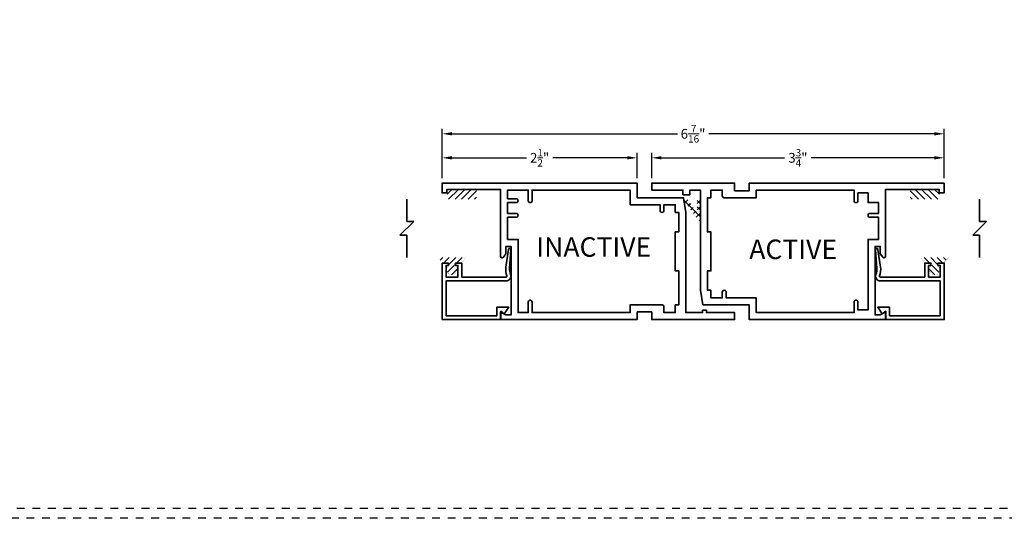
# Model space of a CAD drawing. Units: inches. Extents: x -81 to 776, y -268 to 930.
# Drawn here: x 375 to 388, y 0 to 6 of the extents above; entities that cross this region are included whole.
import ezdxf

# ---------------------------------------------------------------- set-up
doc = ezdxf.new("R2010")
doc.units = ezdxf.units.IN
doc.header["$MEASUREMENT"] = 0
doc.header["$PDMODE"] = 3
doc.linetypes.add('HIDDEN', pattern=[0.375, 0.25, -0.125])
doc.layers.add('Construction', color=1, linetype='HIDDEN', plot=False)
doc.layers.add('DIMENSION', color=4, linetype='Continuous', lineweight=18)
doc.layers.add('Geometry', color=7, linetype='Continuous', lineweight=35)
doc.styles.add('ROMANS', font='ROMANS')
doc.styles.get("Standard").update_dxf_attribs({"font": 'arial.ttf'})
doc.dimstyles.new('Blomberg Shop Drawing', dxfattribs={"dimtxt": 0.125, "dimasz": 0.125, "dimexe": 0.0625, "dimexo": 0.0625, "dimgap": 0.0625, "dimtad": 0, "dimdec": 4, "dimzin": 0, "dimdsep": 46, "dimlunit": 5, "dimtxsty": 'Standard', "dimcen": 0, "dimdle": 0.125, "dimclrd": 256, "dimclre": 256, "dimclrt": 256, "dimadec": 0, "dimazin": 0, "dimtfac": 0.75, "dimtdec": 4, "dimtofl": 0, "dimtmove": 0, "dimatfit": 3, "dimfxl": 1, "dimtolj": 1, "dimtzin": 0, "dimarcsym": 0})

# ---------------------------------------------------------------- blocks, each defined once
blk = doc.blocks.new('*D19')
at = {"layer": 'Defpoints', "color": 0, "transparency": 16777216}
for p in [(380.678, 4.931), (380.678, 4.299), (387.113, 4.299)]:
    blk.add_point(p, dxfattribs=at)
at = {"layer": 'DIMENSION', "lineweight": -2, "transparency": 16777216}
for p, q in [((380.678, 4.361), (380.678, 4.993)), ((380.803, 4.931), (383.695, 4.931)), ((386.988, 4.931), (384.096, 4.931)), ((387.113, 4.361), (387.113, 4.993))]:
    blk.add_line(p, q, dxfattribs=at)
at = {"layer": 'DIMENSION', "transparency": 16777216}
for points in [[(380.803, 4.952), (380.803, 4.91), (380.678, 4.931)], [(386.988, 4.952), (386.988, 4.91), (387.113, 4.931)]]:
    blk.add_solid(points, dxfattribs=at)
at = {"layer": 'DIMENSION', "transparency": 16777216, "insert": (383.895, 4.931), "char_height": 0.125, "attachment_point": 5}
blk.add_mtext('\\A1;6{\\H0.750000x;\\S7/16;}"', dxfattribs=at)
blk = doc.blocks.new('*D129')
at = {"layer": 'Defpoints', "color": 0, "transparency": 16777216}
for p in [(383.177, 4.623), (380.678, 4.299), (383.177, 4.299)]:
    blk.add_point(p, dxfattribs=at)
at = {"layer": 'DIMENSION', "lineweight": -2, "transparency": 16777216}
for p, q in [((380.678, 4.361), (380.678, 4.686)), ((383.177, 4.361), (383.177, 4.686)), ((380.803, 4.623), (381.758, 4.623)), ((383.052, 4.623), (382.097, 4.623))]:
    blk.add_line(p, q, dxfattribs=at)
at = {"layer": 'DIMENSION', "transparency": 16777216}
for points in [[(380.803, 4.644), (380.803, 4.602), (380.678, 4.623)], [(383.052, 4.644), (383.052, 4.602), (383.177, 4.623)]]:
    blk.add_solid(points, dxfattribs=at)
at = {"layer": 'DIMENSION', "transparency": 16777216, "insert": (381.928, 4.623), "char_height": 0.125, "attachment_point": 5}
blk.add_mtext('\\A1;2{\\H0.750000x;\\S1/2;}"', dxfattribs=at)
blk = doc.blocks.new('*D130')
at = {"layer": 'Defpoints', "color": 0, "transparency": 16777216}
for p in [(387.113, 4.623), (383.365, 4.299), (387.113, 4.299)]:
    blk.add_point(p, dxfattribs=at)
at = {"layer": 'DIMENSION', "lineweight": -2, "transparency": 16777216}
for p, q in [((383.365, 4.361), (383.365, 4.686)), ((387.113, 4.361), (387.113, 4.686)), ((383.49, 4.623), (385.069, 4.623)), ((386.988, 4.623), (385.409, 4.623))]:
    blk.add_line(p, q, dxfattribs=at)
at = {"layer": 'DIMENSION', "transparency": 16777216}
for points in [[(383.49, 4.644), (383.49, 4.602), (383.365, 4.623)], [(386.988, 4.644), (386.988, 4.602), (387.113, 4.623)]]:
    blk.add_solid(points, dxfattribs=at)
at = {"layer": 'DIMENSION', "transparency": 16777216, "insert": (385.239, 4.623), "char_height": 0.125, "attachment_point": 5}
blk.add_mtext('\\A1;3{\\H0.750000x;\\S3/4;}"', dxfattribs=at)

msp = doc.modelspace()

# ---------------------------------------------------------------- hatches: boundary and pattern name
at = {"layer": 'Geometry'}
h = msp.add_hatch(dxfattribs=at)
h.set_pattern_fill('ANSI31', color=256, scale=0.46875, style=0)
h.set_pattern_definition([(45, (383.73078, 3.58249), (-0.041432, 0.041432), [])])
h.paths.add_polyline_path([(381.11701, 4.09352), (381.11701, 4.21851), (380.7419, 4.21851), (380.7419, 4.09352)])
h = msp.add_hatch(dxfattribs=at)
h.set_pattern_fill('ANSI31', color=256, scale=0.46875, style=0)
h.set_pattern_definition([(135, (384.064076, 3.58249), (0.041432, 0.041432), [])])
h.paths.add_polyline_path([(387.05295, 4.09352), (387.05295, 4.21851), (386.67784, 4.21851), (386.67784, 4.09352)])
h = msp.add_hatch(dxfattribs=at)
h.set_pattern_fill('ANSI37', scale=0.46875, style=0)
h.set_pattern_definition([(45, (383.71836, 3.559514), (-0.041432, 0.041432), []), (135, (383.71836, 3.559514), (-0.041432, -0.041432), [])])
h.paths.add_polyline_path([(383.77649, 4.08535, -0.46760837), (383.80622, 4.10899, -0.13118922), (383.81244, 4.10588), (383.93644, 3.93407, 0.42495184), (383.94734, 3.93252), (383.94734, 4.08044, -1.03726971), (383.98988, 4.07941), (383.98988, 3.84324), (383.98988, 3.82767, -0.54667409), (383.96965, 3.81469), (383.78131, 4.07006, -0.07124394), (383.77799, 4.07624)])
h = msp.add_hatch(dxfattribs=at)
h.set_pattern_fill('ANSI31', color=256, scale=0.46875, angle=90, style=0)
h.set_pattern_definition([(45, (368.748036, -12.15907), (0.04143204, -0.04143204), [])])
h.paths.add_polyline_path([(380.85914, 3.27976), (380.93448, 3.27976), (380.98012, 3.34361), (380.62268, 3.34361), (380.68615, 3.27976), (380.74664, 3.27976, -0.70335993), (380.76156, 3.23824, 2.78401371), (380.84422, 3.23824, -0.70335993)])
h = msp.add_hatch(dxfattribs=at)
h.set_pattern_fill('ANSI31', color=256, scale=0.46875, angle=90, style=0)
h.set_pattern_definition([(135, (399.04682, -12.15907), (-0.04143204, -0.04143204), [])])
h.paths.add_polyline_path([(386.93572, 3.27976, -0.70335993), (386.95063, 3.23824, 2.78401371), (387.0333, 3.23824, -0.70335993), (387.04821, 3.27976), (387.1087, 3.27976), (387.17218, 3.34361), (386.81474, 3.34361), (386.86037, 3.27976)])

# ---------------------------------------------------------------- linework, layer by layer
at = {"layer": 'Construction', "ltscale": 0.1}
for points in [[(362.00036, 0.00047), (362.00036, 23.50047), (395.25036, 23.50047), (395.25036, 0.00047)], [(362.12536, 0.12547), (362.12536, 23.37547), (395.12536, 23.37547), (395.12536, 0.12547)]]:
    msp.add_lwpolyline(points, close=True, dxfattribs=at)
at = {"layer": 'Geometry', "ltscale": 0.25}
for p, q in [((380.22604, 3.807), (380.22604, 4.09352)), ((387.56881, 3.807), (387.56881, 4.09352)), ((380.13765, 3.63022), (380.31443, 3.807)), ((380.31443, 3.807), (380.22604, 3.807)), ((387.48042, 3.63022), (387.6572, 3.807)), ((387.6572, 3.807), (387.56881, 3.807)), ((380.13765, 3.63022), (380.22604, 3.63022)), ((380.22604, 3.34361), (380.22604, 3.63022)), ((387.48042, 3.63022), (387.56881, 3.63022)), ((387.56881, 3.34361), (387.56881, 3.63022))]:
    msp.add_line(p, q, dxfattribs=at)
at = {"layer": 'Geometry'}
msp.add_line((381.65437, 4.07351), (381.65437, 4.07351), dxfattribs=at)
for points in [[(383.17738, 2.64651), (383.36538, 2.64651), (383.36538, 2.54851), (384.42738, 2.54851), (384.42738, 2.63851), (384.06738, 2.63851), (384.06738, 2.66851), (384.01738, 2.66851), (384.01738, 2.63851), (383.80238, 2.63851), (383.80238, 3.92251), (383.77138, 4.11051), (383.17738, 4.11051), (383.17738, 4.29851), (380.67782, 4.29851), (380.67782, 4.17351), (380.73982, 4.17351), (380.73982, 4.21851), (381.42782, 4.21851), (381.42782, 3.36008, 0.72659922), (381.464, 3.34833), (381.49682, 3.39351), (381.49682, 3.48651), (381.56282, 3.48651), (381.56282, 2.60851), (381.49682, 2.60851), (381.42782, 2.64851), (381.42782, 2.54851), (383.17738, 2.54851)], [(384.02088, 2.73651), (383.98988, 2.92451), (383.98988, 4.20851), (383.85488, 4.20851), (383.85488, 4.14851), (383.76488, 4.14851), (383.76488, 4.20851), (383.36488, 4.20851), (383.36488, 4.29851), (384.42688, 4.29851), (384.42688, 4.20051), (384.61488, 4.20051), (384.61488, 4.29851), (387.11286, 4.29851), (387.11286, 4.17351), (387.05086, 4.17351), (387.05086, 4.21851), (386.36286, 4.21851), (386.36286, 3.36008, -0.72659922), (386.32668, 3.34833), (386.29386, 3.39351), (386.29386, 3.48651), (386.22786, 3.48651), (386.22786, 2.60851), (386.29386, 2.60851), (386.36286, 2.64851), (386.36286, 2.54851), (384.61488, 2.54851), (384.61488, 2.73651)], [(381.83185, 2.77352), (381.83185, 2.63851), (383.08738, 2.63851), (383.08738, 2.73651), (383.49738, 2.73651, -0.41421356), (383.52238, 2.71151), (383.52238, 2.63851), (383.66738, 2.63851), (383.66738, 2.73651), (383.71238, 2.73651), (383.71238, 3.17351), (383.66738, 3.17351), (383.66738, 3.67351), (383.71238, 3.67351), (383.71238, 3.92251), (383.66738, 3.92251), (383.66738, 4.02051), (383.52238, 4.02051), (383.52238, 3.94769, -0.41421356), (383.49739, 3.92269), (383.49738, 3.92269, -0.41421356), (383.47238, 3.94769), (383.47238, 4.02051), (383.08738, 4.02051), (383.08738, 4.20851), (381.83185, 4.20851), (381.83185, 4.0735, -0.41421356), (381.80685, 4.0485), (381.80685, 4.0485, -0.41421356), (381.78185, 4.0735), (381.78185, 4.20851), (381.51782, 4.20851), (381.51782, 4.09851), (381.62728, 4.09851, -0.41421356), (381.65228, 4.07351), (381.65228, 4.07351, -0.41421356), (381.62728, 4.04851), (381.51782, 4.04851), (381.51782, 3.91051), (381.62728, 3.91051, -0.41421356), (381.65228, 3.88551), (381.65228, 3.88551, -0.41421356), (381.62728, 3.86051), (381.51782, 3.86051), (381.51782, 3.57651), (381.65282, 3.57651), (381.65282, 2.63851), (381.78185, 2.63851), (381.78185, 2.77352, -0.41421356), (381.80685, 2.79852), (381.80685, 2.79852, -0.41421356)], [(384.70488, 4.20851), (384.70488, 4.11051), (384.29488, 4.11051, -0.41421356), (384.26988, 4.13551), (384.26988, 4.20851), (384.12488, 4.20851), (384.12488, 4.11051), (384.07988, 4.11051), (384.07988, 3.67351), (384.12488, 3.67351), (384.12488, 3.17351), (384.07988, 3.17351), (384.07988, 2.92451), (384.12488, 2.92451), (384.12488, 2.82651), (384.26988, 2.82651), (384.26988, 2.89933, -0.41421356), (384.29488, 2.92433), (384.29489, 2.92433, -0.41421356), (384.31988, 2.89933), (384.31988, 2.82651), (384.70488, 2.82651), (384.70488, 2.63851), (385.95883, 2.63851), (385.95883, 2.77352, -0.41421356), (385.98383, 2.79852), (385.98384, 2.79852, -0.41421356), (386.00883, 2.77352), (386.00883, 2.67351), (386.13786, 2.67351), (386.13786, 3.57651), (386.27286, 3.57651), (386.27286, 3.86051), (386.1634, 3.86051, -0.41421356), (386.1384, 3.88551), (386.1384, 3.88551, -0.41421356), (386.1634, 3.91051), (386.27286, 3.91051), (386.27286, 4.04851), (386.13786, 4.04851), (386.13786, 4.17351), (386.00883, 4.17351), (386.00883, 4.0735, -0.41421356), (385.98384, 4.0485), (385.98383, 4.0485, -0.41421356), (385.95883, 4.0735), (385.95883, 4.20851)], [(381.55583, 3.12763, -0.5255698), (381.4979, 3.04351), (380.7299, 3.04351), (380.7299, 2.59851), (381.3799, 2.59851), (381.3799, 2.70651), (381.5319, 2.70651), (381.4749, 2.62451), (381.4299, 2.65651), (381.4299, 2.54851), (380.6799, 2.54851), (380.6799, 3.27351), (380.7599, 3.27351), (380.7599, 3.24351), (380.7299, 3.24351), (380.7299, 3.09351), (380.8799, 3.09351), (380.8799, 3.24351), (380.8499, 3.24351), (380.8499, 3.27351), (380.9299, 3.27351), (380.9299, 3.09351), (381.4979, 3.09351, 0.53226246), (381.50902, 3.11002, -0.11517739), (381.49502, 3.22283), (381.52962, 3.44729, -1.04709576), (381.55956, 3.44591), (381.54377, 3.20424, 0.10505192), (381.55583, 3.12763)], [(386.23903, 3.12763, 0.5255698), (386.29695, 3.04351), (387.06495, 3.04351), (387.06495, 2.59851), (386.41495, 2.59851), (386.41495, 2.70651), (386.26295, 2.70651), (386.31995, 2.62451), (386.36495, 2.65651), (386.36495, 2.54851), (387.11495, 2.54851), (387.11495, 3.27351), (387.03495, 3.27351), (387.03495, 3.24351), (387.06495, 3.24351), (387.06495, 3.09351), (386.91495, 3.09351), (386.91495, 3.24351), (386.94495, 3.24351), (386.94495, 3.27351), (386.86495, 3.27351), (386.86495, 3.09351), (386.29695, 3.09351, -0.53226246), (386.28583, 3.11002, 0.11517739), (386.29984, 3.22283), (386.26523, 3.44729, 1.04709576), (386.2353, 3.44591), (386.25109, 3.20424, -0.10505192), (386.23903, 3.12763)]]:
    msp.add_lwpolyline(points, format="xyb", close=True, dxfattribs=at)
at = {"layer": 'Geometry', "const_width": 0.0000001}
for points in [[(381.11701, 4.09352), (380.7419, 4.09352), (380.7419, 4.21851), (381.11701, 4.21851)], [(386.67784, 4.09352), (387.05295, 4.09352), (387.05295, 4.21851), (386.67784, 4.21851)], [(381.4299, 3.34361), (381.22604, 3.34361), (381.22604, 4.09352), (381.4299, 4.09352)], [(386.36495, 3.34361), (386.56881, 3.34361), (386.56881, 4.09352), (386.36495, 4.09352)], [(380.78909, 3.96483), (381.05412, 3.91094), (381.05412, 3.52919), (380.78909, 3.47531)], [(380.80409, 3.94648), (381.03912, 3.89869), (381.03912, 3.54145), (380.80409, 3.49366)], [(387.00576, 3.96483), (386.74074, 3.91094), (386.74074, 3.52919), (387.00576, 3.47531)], [(386.99076, 3.94648), (386.75574, 3.89869), (386.75574, 3.54145), (386.99076, 3.49366)]]:
    msp.add_lwpolyline(points, close=True, dxfattribs=at)
for points in [[(380.22604, 4.09352), (381.22604, 4.09352), (381.22604, 3.34361)], [(381.22604, 4.09352), (381.4299, 3.34361)], [(381.4299, 4.09352), (381.22604, 3.34361)], [(386.56881, 4.09352), (386.36495, 3.34361)], [(386.36495, 4.09352), (386.56881, 3.34361)], [(387.56881, 4.09352), (386.56881, 4.09352), (386.56881, 3.34361)], [(381.22604, 3.96861), (380.22604, 3.96861)], [(386.56881, 3.96861), (387.56881, 3.96861)], [(381.22604, 3.46861), (380.22604, 3.46861)], [(386.56881, 3.46861), (387.56881, 3.46861)], [(381.22604, 3.34361), (380.22604, 3.34361)], [(386.56881, 3.34361), (387.56881, 3.34361)]]:
    msp.add_lwpolyline(points, dxfattribs=at)
at = {"layer": 'Geometry', "color": 7, "const_width": 0.000001}
msp.add_lwpolyline([(383.94734, 4.08044, -1.03726971), (383.98988, 4.07941), (383.98988, 3.84324), (383.98988, 3.82767, -0.54667409), (383.96965, 3.81469), (383.78131, 4.07006, -0.68750922), (383.80622, 4.10899, -0.13118922), (383.81244, 4.10588), (383.93644, 3.93407, 0.42495184), (383.94734, 3.93252)], format="xyb", close=True, dxfattribs=at)
at = {"layer": 'Geometry', "const_width": 0.00156}
for points in [[(380.84422, 3.23824, -0.70335993), (380.85914, 3.27976), (380.93448, 3.27976), (380.98012, 3.34361), (380.62268, 3.34361), (380.68615, 3.27976), (380.74664, 3.27976, -0.70335993), (380.76156, 3.23824, 2.78401371)], [(386.95063, 3.23824, 0.70335993), (386.93572, 3.27976), (386.86037, 3.27976), (386.81474, 3.34361), (387.17218, 3.34361), (387.1087, 3.27976), (387.04821, 3.27976, 0.70335993), (387.0333, 3.23824, -2.78401371)]]:
    msp.add_lwpolyline(points, format="xyb", close=True, dxfattribs=at)

# ---------------------------------------------------------------- texts
at = {"layer": 'DIMENSION', "char_height": 0.25, "attachment_point": 5, "style": 'ROMANS'}
for s, insert in [('INACTIVE', (382.62264, 3.44744)), ('ACTIVE', (385.17814, 3.41744))]:
    msp.add_mtext(s, dxfattribs=dict(at, insert=insert))

# ---------------------------------------------------------------- dimensions: what is measured, and where the dimension line sits
at = {"layer": 'DIMENSION'}
for base, p1, p2, override, picture, middle in [((380.67782, 4.93071), (387.11286, 4.29851), (380.67782, 4.29851), {"dimscale": 0, "dimpost": '"', "dimfxl": 0.0625}, '*D19', (383.89534, 4.93071)), ((383.17738, 4.62319), (380.67782, 4.29851), (383.17738, 4.29851), {"dimpost": '"', "dimfxl": 0.0625}, '*D129', (381.9276, 4.62319)), ((387.11286, 4.62319), (383.36488, 4.29851), (387.11286, 4.29851), {"dimpost": '"', "dimfxl": 0.0625}, '*D130', (385.23887, 4.62319))]:
    dim = msp.add_linear_dim(base=base, p1=p1, p2=p2, dimstyle='Blomberg Shop Drawing', override=override, dxfattribs=at)
    dim.commit()
    dim.dimension.update_dxf_attribs({"geometry": picture, "text_midpoint": middle})

doc.saveas('drawing.dxf')
